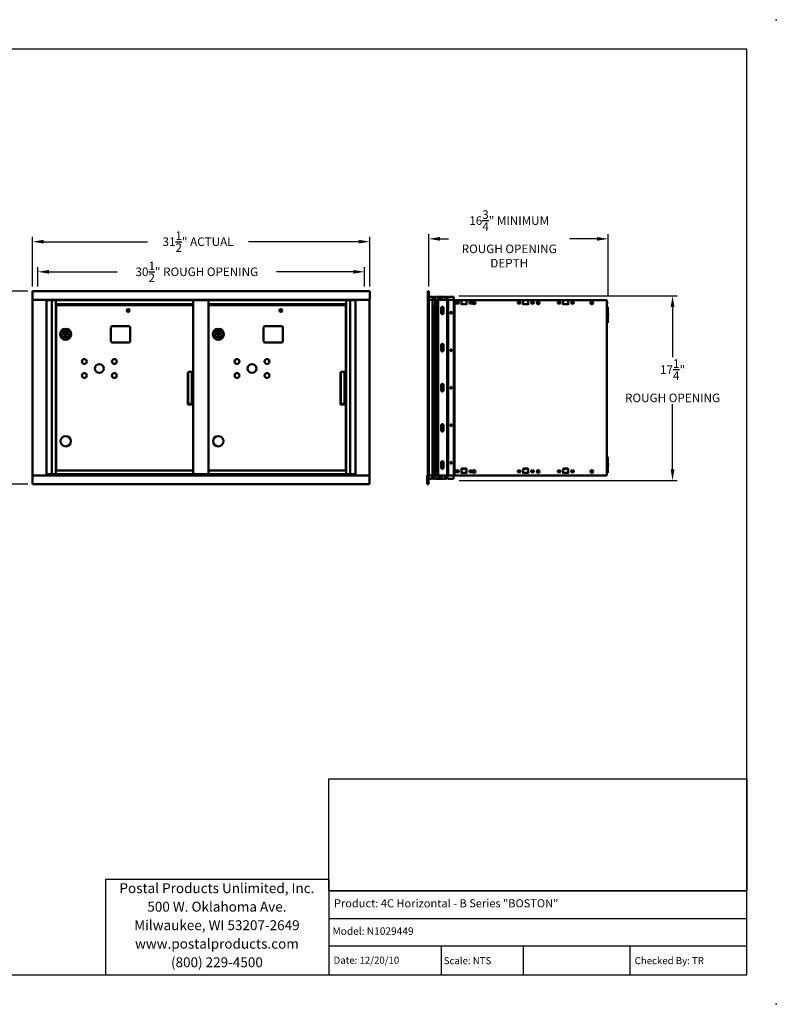
# Model space of a CAD drawing. Units: inches. Extents: x -102 to 17, y 40 to 132.
# Drawn here: x -54 to 17, y 40 to 132 of the extents above; entities that cross this region are included whole.
import ezdxf

# ---------------------------------------------------------------- set-up
doc = ezdxf.new("R2010")
doc.units = ezdxf.units.IN
doc.header["$MEASUREMENT"] = 0
for name, color, linetype in [('Dim', 1, 'Continuous'), ('Text', 7, 'Continuous'), ('Title Block', 7, 'Continuous')]:
    doc.layers.add(name, color=color, linetype=linetype)
doc.layers.add('Visible (ANSI)', color=7, linetype='Continuous', lineweight=50)
doc.styles.add('Logo', font='verdana.TTF', dxfattribs={"height": 0.07})
doc.styles.add('Title', font='COURBD.TTF', dxfattribs={"height": 0.07})
doc.dimstyles.get("Standard").update_dxf_attribs({"dimscale": 8, "dimtxt": 0.1, "dimasz": 0.13, "dimexe": 0.055, "dimexo": 0.055, "dimgap": 0.09, "dimtad": 0, "dimtih": 1, "dimtoh": 1, "dimdec": 4, "dimzin": 0, "dimdsep": 46, "dimlunit": 5, "dimtxsty": 'Standard', "dimcen": 0.09, "dimadec": 0, "dimazin": 1, "dimtfac": 1, "dimtdec": 4, "dimtofl": 0, "dimtmove": 0, "dimatfit": 3, "dimfxl": 1, "dimtolj": 1, "dimtzin": 0, "dimarcsym": 0})
picture_1 = doc.add_image_def('image1.jpg', size_in_pixel=(818, 219))

# ---------------------------------------------------------------- blocks, each defined once
blk = doc.blocks.new('*D18')
at = {"layer": 'Defpoints', "color": 0}
for p in [(-15.579, 111.841), (-15.579, 106.941), (1.174, 106.132)]:
    blk.add_point(p, dxfattribs=at)
at = {"layer": 'Dim', "color": 0, "lineweight": -2}
for p, q in [((-15.579, 107.381), (-15.579, 112.281)), ((1.174, 106.572), (1.174, 112.281)), ((-14.539, 111.841), (-13.72, 111.841)), ((0.134, 111.841), (-2.413, 111.841))]:
    blk.add_line(p, q, dxfattribs=at)
at = {"layer": 'Dim', "color": 0}
for points in [[(-14.539, 112.014), (-14.539, 111.667), (-15.579, 111.841)], [(0.134, 112.014), (0.134, 111.667), (1.174, 111.841)]]:
    blk.add_solid(points, dxfattribs=at)
at = {"layer": 'Dim', "color": 0, "insert": (-8.066, 111.841), "char_height": 0.8, "attachment_point": 5}
blk.add_mtext('\\A1;16{\\H1.000000x;\\S3/4;}" MINIMUM\\PROUGH OPENING\\PDEPTH', dxfattribs=at)
blk = doc.blocks.new('*D19')
at = {"layer": 'Defpoints', "color": 0}
for p in [(-13.199, 106.526), (-13.194, 89.278), (7.192, 89.278)]:
    blk.add_point(p, dxfattribs=at)
at = {"layer": 'Dim', "color": 0, "lineweight": -2}
for p, q in [((-12.759, 106.526), (7.632, 106.526)), ((7.192, 105.486), (7.192, 100.784)), ((7.192, 90.318), (7.192, 96.411)), ((-12.754, 89.278), (7.632, 89.278))]:
    blk.add_line(p, q, dxfattribs=at)
at = {"layer": 'Dim', "color": 0}
for points in [[(7.018, 105.486), (7.365, 105.486), (7.192, 106.526)], [(7.018, 90.318), (7.365, 90.318), (7.192, 89.278)]]:
    blk.add_solid(points, dxfattribs=at)
at = {"layer": 'Dim', "color": 0, "insert": (7.192, 98.597), "char_height": 0.8, "attachment_point": 5}
blk.add_mtext('\\A1;17{\\H1.000000x;\\S1/4;}"\\PROUGH OPENING', dxfattribs=at)
blk = doc.blocks.new('*D20')
at = {"layer": 'Defpoints', "color": 0}
for p in [(-52.583, 106.943), (-56.912, 88.943), (-52.592, 88.943)]:
    blk.add_point(p, dxfattribs=at)
at = {"layer": 'Dim', "color": 0, "lineweight": -2}
for p, q in [((-53.023, 106.943), (-57.352, 106.943)), ((-56.912, 105.903), (-56.912, 100.064)), ((-56.912, 89.983), (-56.912, 96.491)), ((-53.032, 88.943), (-57.352, 88.943))]:
    blk.add_line(p, q, dxfattribs=at)
at = {"layer": 'Dim', "color": 0}
for points in [[(-57.085, 105.903), (-56.739, 105.903), (-56.912, 106.943)], [(-57.085, 89.983), (-56.739, 89.983), (-56.912, 88.943)]]:
    blk.add_solid(points, dxfattribs=at)
at = {"layer": 'Dim', "color": 0, "insert": (-56.912, 98.277), "char_height": 0.8, "attachment_point": 5}
blk.add_mtext('\\A1;18"\\PACTUAL', dxfattribs=at)
blk = doc.blocks.new('*D21')
at = {"layer": 'Defpoints', "color": 0}
for p in [(-21.087, 111.575), (-52.582, 106.943), (-21.087, 106.943)]:
    blk.add_point(p, dxfattribs=at)
at = {"layer": 'Dim', "color": 0, "lineweight": -2}
for p, q in [((-52.582, 107.383), (-52.582, 112.015)), ((-51.542, 111.575), (-41.849, 111.575)), ((-22.127, 111.575), (-32.409, 111.575)), ((-21.087, 107.383), (-21.087, 112.015))]:
    blk.add_line(p, q, dxfattribs=at)
at = {"layer": 'Dim', "color": 0}
for points in [[(-51.542, 111.749), (-51.542, 111.402), (-52.582, 111.575)], [(-22.127, 111.749), (-22.127, 111.402), (-21.087, 111.575)]]:
    blk.add_solid(points, dxfattribs=at)
at = {"layer": 'Dim', "color": 0, "insert": (-37.129, 111.575), "char_height": 0.8, "attachment_point": 5}
blk.add_mtext('\\A1;31{\\H1.000000x;\\S1/2;}" ACTUAL', dxfattribs=at)
blk = doc.blocks.new('*D22')
at = {"layer": 'Defpoints', "color": 0}
for p in [(-21.588, 108.766), (-52.082, 106.943), (-21.588, 106.943)]:
    blk.add_point(p, dxfattribs=at)
at = {"layer": 'Dim', "color": 0, "lineweight": -2}
for p, q in [((-52.082, 107.383), (-52.082, 109.206)), ((-51.042, 108.766), (-44.693, 108.766)), ((-22.628, 108.766), (-29.786, 108.766)), ((-21.588, 107.383), (-21.588, 109.206))]:
    blk.add_line(p, q, dxfattribs=at)
at = {"layer": 'Dim', "color": 0}
for points in [[(-51.042, 108.94), (-51.042, 108.593), (-52.082, 108.766)], [(-22.628, 108.94), (-22.628, 108.593), (-21.588, 108.766)]]:
    blk.add_solid(points, dxfattribs=at)
at = {"layer": 'Dim', "color": 0, "insert": (-37.24, 108.766), "char_height": 0.8, "attachment_point": 5}
blk.add_mtext('\\A1;30{\\H1.000000x;\\S1/2;}" ROUGH OPENING', dxfattribs=at)

msp = doc.modelspace()

# ---------------------------------------------------------------- linework, layer by layer
at = {"layer": 'Dim'}
for p in [(16.88241, 132.29941), (16.88241, 40.38881)]:
    msp.add_point(p, dxfattribs=at)
at = {"layer": 'Title Block'}
for p, q in [((14.13881, 129.55581), (-99.2919, 129.55581)), ((14.13881, 43.13241), (14.13881, 129.55581)), ((-45.73643, 52.07366), (-24.90671, 52.07366)), ((-45.73643, 43.13241), (-45.73643, 52.07366)), ((-24.90671, 52.07366), (-24.90671, 43.13241)), ((-24.90671, 50.97924), (14.13881, 50.97924)), ((-24.90671, 48.40619), (14.13881, 48.40619)), ((-24.90671, 45.83314), (14.13881, 45.83314)), ((-14.43166, 45.83314), (-14.43166, 43.13241)), ((-6.76194, 45.83314), (-6.76194, 43.13241)), ((3.24371, 43.13241), (3.24371, 45.83314)), ((-99.2919, 43.13241), (14.13881, 43.13241))]:
    msp.add_line(p, q, dxfattribs=at)
at = {"layer": 'Visible (ANSI)'}
for p, q in [((-52.5831, 106.94303), (-21.08664, 106.94303)), ((-52.5831, 106.13594), (-52.5831, 106.94303)), ((-21.08664, 106.13594), (-21.08664, 106.94303)), ((-15.67899, 106.13594), (-15.67899, 106.94303)), ((-15.67899, 106.94303), (-15.57899, 106.94303)), ((-15.57899, 106.13594), (-15.57899, 106.94303)), ((-52.5831, 106.13594), (-52.57363, 106.13594)), ((-52.58261, 89.7502), (-52.58261, 106.13594)), ((-52.57363, 106.13594), (-52.56761, 106.13594)), ((-51.49343, 106.13594), (-52.56761, 106.13594)), ((-51.49343, 106.13594), (-51.48227, 106.13594)), ((-51.48227, 106.13594), (-22.21484, 106.13594)), ((-51.27461, 89.7502), (-51.27461, 106.13594)), ((-50.89689, 106.1074), (-51.27461, 106.1074)), ((-51.20051, 106.1074), (-51.20051, 106.13594)), ((-51.07121, 106.1074), (-51.07121, 106.13594)), ((-50.97261, 106.13594), (-50.97261, 106.1074)), ((-50.93261, 106.1074), (-50.93261, 106.13594)), ((-50.89689, 106.1074), (-50.7968, 106.1074)), ((-50.7968, 106.1074), (-50.78961, 106.1074)), ((-50.78961, 106.1074), (-50.43461, 106.1074)), ((-50.78961, 106.1074), (-50.78961, 89.87512)), ((-50.41961, 106.1074), (-50.43461, 106.1074)), ((-50.41961, 106.0924), (-50.41961, 106.1074)), ((-37.57989, 106.1074), (-50.41961, 106.1074)), ((-50.41961, 106.0924), (-50.41961, 105.74445)), ((-50.41961, 105.72945), (-50.41961, 105.74445)), ((-50.41961, 105.72945), (-50.41961, 90.22748)), ((-37.57989, 105.72945), (-50.41961, 105.72945)), ((-50.13261, 106.1074), (-50.13261, 106.13594)), ((-50.08773, 106.13203), (-50.13261, 106.13203)), ((-50.11961, 105.72945), (-50.11961, 105.66448)), ((-50.09461, 105.72945), (-50.09461, 105.66448)), ((-48.31761, 106.13203), (-50.08773, 106.13203)), ((-50.08773, 106.1074), (-50.08773, 106.13203)), ((-50.02631, 106.1074), (-50.02631, 106.12703)), ((-38.12867, 106.12703), (-50.02631, 106.12703)), ((-48.31761, 106.12703), (-48.31761, 106.13203)), ((-47.84761, 106.13203), (-47.84761, 106.12703)), ((-40.31761, 106.13203), (-47.84761, 106.13203)), ((-40.31761, 106.12703), (-40.31761, 106.13203)), ((-39.84761, 106.13203), (-39.84761, 106.12703)), ((-38.07749, 106.13203), (-39.84761, 106.13203)), ((-38.12867, 106.12703), (-38.12867, 106.1074)), ((-38.07749, 106.1074), (-38.07749, 106.13203)), ((-38.07749, 106.13203), (-38.04494, 106.13203)), ((-37.97521, 106.13203), (-38.04494, 106.13203)), ((-37.98183, 106.11018), (-37.98183, 106.1074)), ((-37.89757, 105.66448), (-37.89757, 105.72945)), ((-37.70958, 105.66448), (-37.70958, 105.72945)), ((-37.62532, 106.11018), (-37.62532, 106.1074)), ((-37.57989, 106.1074), (-37.56692, 106.1074)), ((-37.57989, 89.87512), (-37.57989, 106.1074)), ((-37.56692, 106.1074), (-37.21082, 106.1074)), ((-37.21082, 106.1074), (-36.86979, 106.1074)), ((-36.50169, 106.1074), (-36.86979, 106.1074)), ((-36.17289, 106.1074), (-36.50169, 106.1074)), ((-36.17289, 106.1074), (-36.15789, 106.1074)), ((-36.16254, 106.0924), (-36.16254, 106.10275)), ((-36.16254, 106.0924), (-36.16254, 105.7474)), ((-36.16254, 105.73704), (-36.16254, 105.7474)), ((-23.2775, 106.1074), (-36.15789, 106.1074)), ((-23.2775, 105.7324), (-36.15789, 105.7324)), ((-36.15789, 90.22756), (-36.15789, 105.7324)), ((-36.03606, 106.13594), (-36.03606, 106.1074)), ((-35.95732, 106.13594), (-35.95732, 106.1074)), ((-35.85789, 105.66456), (-35.85789, 105.7324)), ((-35.84462, 106.1074), (-35.84462, 106.13594)), ((-35.79974, 106.13203), (-35.84462, 106.13203)), ((-35.83754, 105.7324), (-35.83754, 105.66456)), ((-34.02962, 106.13203), (-35.79974, 106.13203)), ((-35.79974, 106.1074), (-35.79974, 106.13203)), ((-35.73832, 106.1074), (-35.73832, 106.12703)), ((-23.84068, 106.12703), (-35.73832, 106.12703)), ((-34.02962, 106.12703), (-34.02962, 106.13203)), ((-33.55962, 106.13203), (-33.55962, 106.12703)), ((-26.02962, 106.13203), (-33.55962, 106.13203)), ((-26.02962, 106.12703), (-26.02962, 106.13203)), ((-25.55962, 106.13203), (-25.55962, 106.12703)), ((-23.7895, 106.13203), (-25.55962, 106.13203)), ((-23.84068, 106.12703), (-23.84068, 106.1074)), ((-23.7895, 106.1074), (-23.7895, 106.13203)), ((-23.7895, 106.13203), (-23.75694, 106.13203)), ((-23.71812, 106.13203), (-23.75694, 106.13203)), ((-23.72476, 106.11015), (-23.72476, 106.1074)), ((-23.6405, 105.66456), (-23.6405, 105.7324)), ((-23.4525, 105.66456), (-23.4525, 105.7324)), ((-23.36825, 106.11015), (-23.36825, 106.1074)), ((-23.2775, 106.1074), (-23.2625, 106.1074)), ((-23.2775, 106.1074), (-23.2775, 106.0924)), ((-23.2775, 105.7474), (-23.2775, 106.0924)), ((-23.2775, 105.7474), (-23.2775, 105.7324)), ((-23.2775, 90.22756), (-23.2775, 105.7324)), ((-22.9075, 106.1074), (-23.2625, 106.1074)), ((-22.9075, 89.87512), (-22.9075, 106.1074)), ((-22.90031, 106.1074), (-22.9075, 106.1074)), ((-22.80022, 106.1074), (-22.90031, 106.1074)), ((-22.80022, 106.1074), (-22.4225, 106.1074)), ((-22.7645, 106.13594), (-22.7645, 106.1074)), ((-22.7245, 106.1074), (-22.7245, 106.13594)), ((-22.6259, 106.13594), (-22.6259, 106.1074)), ((-22.4966, 106.13594), (-22.4966, 106.1074)), ((-22.4225, 106.13594), (-22.4225, 89.7502)), ((-22.21484, 106.13594), (-22.20368, 106.13594)), ((-21.1295, 106.13594), (-22.20368, 106.13594)), ((-21.1295, 106.13594), (-21.12348, 106.13594)), ((-21.12348, 106.13594), (-21.08664, 106.13594)), ((-21.1145, 106.13594), (-21.1145, 89.7502)), ((-15.68025, 106.13594), (-15.67899, 106.13594)), ((-15.68025, 106.13594), (-15.68025, 89.7502)), ((-15.57899, 106.13594), (-15.67899, 106.13594)), ((-15.58025, 106.13594), (-15.58025, 89.75012)), ((-15.57899, 106.43634), (-15.29317, 106.43634)), ((-14.70262, 106.13594), (-15.57899, 106.13594)), ((-15.29317, 106.43634), (-15.29317, 106.32492)), ((-15.29317, 106.32492), (-14.90734, 106.32492)), ((-15.26125, 106.32492), (-15.26125, 106.3809)), ((-15.23525, 106.13594), (-15.23525, 89.7502)), ((-15.18451, 106.42552), (-15.18507, 106.42672)), ((-15.12734, 106.42552), (-15.12734, 106.4348)), ((-15.07316, 106.4348), (-15.07316, 106.42552)), ((-15.01543, 106.42672), (-15.016, 106.42552)), ((-14.96525, 106.13594), (-14.96525, 89.7502)), ((-14.93925, 106.32492), (-14.93925, 106.3809)), ((-14.90734, 106.44303), (-14.11206, 106.44303)), ((-14.90734, 106.32492), (-14.90734, 106.44303)), ((-14.78525, 106.13594), (-14.78525, 89.7502)), ((-14.70262, 106.29342), (-14.70262, 106.13594)), ((-14.31679, 106.29342), (-14.70262, 106.29342)), ((-14.70025, 106.13594), (-14.70262, 106.13594)), ((-14.70025, 106.13594), (-14.68525, 106.13594)), ((-14.63525, 106.13594), (-14.68525, 106.13594)), ((-14.68525, 106.13594), (-14.68525, 89.75012)), ((-14.31679, 106.13594), (-14.63525, 106.13594)), ((-14.31679, 106.13594), (-14.31679, 106.29342)), ((-13.22624, 106.13594), (-14.31679, 106.13594)), ((-14.11206, 106.44303), (-14.11206, 106.32492)), ((-14.11206, 106.32492), (-13.72624, 106.32492)), ((-14.11165, 106.32492), (-14.11165, 106.3809)), ((-14.03491, 106.42552), (-14.03547, 106.42672)), ((-13.97774, 106.42552), (-13.97774, 106.4348)), ((-13.92356, 106.4348), (-13.92356, 106.42552)), ((-13.86583, 106.42672), (-13.86639, 106.42552)), ((-13.86558, 106.13594), (-13.86558, 89.7502)), ((-13.78965, 106.32492), (-13.78965, 106.3809)), ((-13.77025, 106.13594), (-13.77025, 89.7502)), ((-13.72624, 106.34303), (-13.74188, 106.34303)), ((-13.72624, 106.32492), (-13.72624, 106.44303)), ((-13.72624, 106.44303), (-13.22624, 106.44303)), ((-13.23025, 106.13594), (-13.23025, 89.75012)), ((-13.23025, 106.13203), (-13.22237, 106.13203)), ((-13.22624, 106.44303), (-13.22624, 106.13594)), ((-13.18022, 106.13203), (-13.22237, 106.13203)), ((-12.53022, 106.13203), (-13.18022, 106.13203)), ((-13.18022, 89.75003), (-13.18022, 106.13203)), ((-13.03522, 105.81703), (-13.03522, 105.97303)), ((-13.03522, 105.97303), (-12.78522, 105.97303)), ((-12.78522, 105.81703), (-13.03522, 105.81703)), ((-12.97503, 105.92203), (-12.81518, 105.92203)), ((-12.97503, 105.82403), (-12.97503, 105.92203)), ((-12.81518, 105.82403), (-12.97503, 105.82403)), ((-12.81518, 105.92203), (-12.81518, 105.82403)), ((-12.78522, 105.97303), (-12.78522, 105.81703)), ((-12.53022, 105.68203), (-12.53022, 106.13203)), ((-12.06022, 106.12703), (-12.53022, 106.12703)), ((-12.53022, 105.75203), (-12.06022, 105.75203)), ((-6.75022, 106.13203), (-12.06022, 106.13203)), ((-12.06022, 106.13203), (-12.06022, 105.68203)), ((-11.78522, 105.81703), (-11.78522, 105.97303)), ((-11.78522, 105.97303), (-11.53522, 105.97303)), ((-11.53522, 105.81703), (-11.78522, 105.81703)), ((-11.72503, 105.92203), (-11.56518, 105.92203)), ((-11.72503, 105.82403), (-11.72503, 105.92203)), ((-11.56518, 105.82403), (-11.72503, 105.82403)), ((-11.56518, 105.92203), (-11.56518, 105.82403)), ((-11.53522, 105.97303), (-11.53522, 105.81703)), ((-7.25522, 105.81703), (-7.25522, 105.97303)), ((-7.25522, 105.97303), (-7.00522, 105.97303)), ((-7.00522, 105.81703), (-7.25522, 105.81703)), ((-7.19503, 105.92203), (-7.03518, 105.92203)), ((-7.19503, 105.82403), (-7.19503, 105.92203)), ((-7.03518, 105.82403), (-7.19503, 105.82403)), ((-7.03518, 105.92203), (-7.03518, 105.82403)), ((-7.00522, 105.97303), (-7.00522, 105.81703)), ((-6.75022, 105.68203), (-6.75022, 106.13203)), ((-6.28022, 106.12703), (-6.75022, 106.12703)), ((-6.75022, 105.75203), (-6.28022, 105.75203)), ((-3.02022, 106.13203), (-6.28022, 106.13203)), ((-6.28022, 106.13203), (-6.28022, 105.68203)), ((-6.00522, 105.81703), (-6.00522, 105.97303)), ((-6.00522, 105.97303), (-5.75522, 105.97303)), ((-5.75522, 105.81703), (-6.00522, 105.81703)), ((-5.94503, 105.92203), (-5.78518, 105.92203)), ((-5.94503, 105.82403), (-5.94503, 105.92203)), ((-5.78518, 105.82403), (-5.94503, 105.82403)), ((-5.78518, 105.92203), (-5.78518, 105.82403)), ((-5.75522, 105.97303), (-5.75522, 105.81703)), ((-3.52522, 105.81703), (-3.52522, 105.97303)), ((-3.52522, 105.97303), (-3.27522, 105.97303)), ((-3.27522, 105.81703), (-3.52522, 105.81703)), ((-3.46503, 105.82403), (-3.46503, 105.92203)), ((-3.46503, 105.92203), (-3.30518, 105.92203)), ((-3.30518, 105.82403), (-3.46503, 105.82403)), ((-3.30518, 105.92203), (-3.30518, 105.82403)), ((-3.27522, 105.97303), (-3.27522, 105.81703)), ((-3.02022, 105.68203), (-3.02022, 106.13203)), ((-2.55022, 106.12703), (-3.02022, 106.12703)), ((-3.02022, 105.75203), (-2.55022, 105.75203)), ((1.0099, 106.13203), (-2.55022, 106.13203)), ((-2.55022, 106.13203), (-2.55022, 105.68203)), ((-2.27522, 105.81703), (-2.27522, 105.97303)), ((-2.27522, 105.97303), (-2.02522, 105.97303)), ((-2.02522, 105.81703), (-2.27522, 105.81703)), ((-2.21503, 105.82403), (-2.21503, 105.92203)), ((-2.21503, 105.92203), (-2.05518, 105.92203)), ((-2.05518, 105.82403), (-2.21503, 105.82403)), ((-2.05518, 105.92203), (-2.05518, 105.82403)), ((-2.02522, 105.97303), (-2.02522, 105.81703)), ((1.0099, 106.13203), (1.05478, 106.13203)), ((1.05478, 89.75003), (1.05478, 106.13203)), ((1.09415, 105.9443), (1.09415, 105.79975)), ((-50.39257, 105.66448), (-50.25356, 105.66448)), ((-50.39257, 90.22748), (-50.39257, 105.66448)), ((-50.03257, 105.66448), (-50.25356, 105.66448)), ((-38.30278, 105.66448), (-50.03257, 105.66448)), ((-37.98019, 105.66448), (-38.30278, 105.66448)), ((-37.98019, 105.66448), (-37.58457, 105.66448)), ((-37.58457, 99.43044), (-37.58457, 105.66448)), ((-36.1355, 105.66456), (-35.99649, 105.66456)), ((-36.1355, 90.22756), (-36.1355, 105.66456)), ((-35.7755, 105.66456), (-35.99649, 105.66456)), ((-24.04571, 105.66456), (-35.7755, 105.66456)), ((-23.72312, 105.66456), (-24.04571, 105.66456)), ((-23.72312, 105.66456), (-23.3275, 105.66456)), ((-23.3275, 99.43053), (-23.3275, 105.66456)), ((-15.13672, 105.59042), (-15.05119, 105.59042)), ((-15.13234, 105.57492), (-15.13234, 90.30671)), ((-15.05675, 105.57492), (-15.13234, 105.57492)), ((-15.05683, 105.57492), (-15.05683, 89.7502)), ((-14.41579, 104.90563), (-14.41579, 105.38988)), ((-14.19925, 105.38988), (-14.19925, 104.90563)), ((1.1347, 105.50403), (1.05478, 105.50403)), ((1.1347, 105.50403), (1.1347, 104.00403)), ((1.17407, 104.8263), (1.17407, 104.68175)), ((1.05478, 104.00403), (1.1347, 104.00403)), ((-49.73037, 103.07047), (-49.83513, 103.14682)), ((-49.54138, 102.62366), (-49.53423, 103.0173)), ((-49.53423, 103.0173), (-49.43976, 103.01558)), ((-49.43976, 103.01558), (-49.44691, 102.62194)), ((-49.14609, 103.14677), (-49.2516, 103.07165)), ((-45.25871, 102.28812), (-45.25871, 103.57946)), ((-45.13273, 103.70545), (-43.59336, 103.70545)), ((-43.46737, 103.57946), (-43.46737, 102.28812)), ((-35.4733, 103.07056), (-35.57805, 103.14691)), ((-35.28431, 102.62375), (-35.27716, 103.01738)), ((-35.27716, 103.01738), (-35.18269, 103.01567)), ((-35.18269, 103.01567), (-35.18984, 102.62203)), ((-34.88902, 103.14686), (-34.99453, 103.07174)), ((-31.00164, 102.28821), (-31.00164, 103.57955)), ((-30.87566, 103.70553), (-29.33629, 103.70553)), ((-29.2103, 103.57955), (-29.2103, 102.28821)), ((-49.44691, 102.62194), (-49.54138, 102.62366)), ((-49.20148, 102.76909), (-49.19632, 102.76898)), ((-49.19441, 102.85754), (-49.19957, 102.85765)), ((-49.19598, 102.78472), (-49.19632, 102.76898)), ((-49.19475, 102.8418), (-49.19598, 102.78472)), ((-49.19441, 102.85754), (-49.19475, 102.8418)), ((-43.59336, 102.16214), (-45.13273, 102.16214)), ((-35.18984, 102.62203), (-35.28431, 102.62375)), ((-34.94441, 102.76918), (-34.93925, 102.76906)), ((-34.93734, 102.85763), (-34.9425, 102.85774)), ((-34.93891, 102.78481), (-34.93925, 102.76906)), ((-34.93768, 102.84188), (-34.93891, 102.78481)), ((-34.93734, 102.85763), (-34.93768, 102.84188)), ((-29.33629, 102.16223), (-30.87566, 102.16223)), ((-14.41579, 101.44106), (-14.41579, 101.92531)), ((-14.19925, 101.92531), (-14.19925, 101.44106)), ((-38.07657, 99.40497), (-38.04651, 99.40497)), ((-38.07657, 96.37348), (-38.07657, 99.40497)), ((-38.05859, 96.43831), (-38.05859, 99.40497)), ((-38.04651, 99.43044), (-37.69806, 99.43044)), ((-37.57989, 99.43044), (-37.69806, 99.43044)), ((-37.69806, 96.43831), (-37.69806, 99.43044)), ((-23.8195, 99.40506), (-23.78944, 99.40506)), ((-23.8195, 96.37356), (-23.8195, 99.40506)), ((-23.80152, 96.4384), (-23.80152, 99.40506)), ((-23.78944, 99.43053), (-23.44099, 99.43053)), ((-23.2775, 99.43053), (-23.44099, 99.43053)), ((-23.44099, 96.4384), (-23.44099, 99.43053)), ((-14.41011, 97.7009), (-14.41011, 98.18515)), ((-14.19358, 98.18515), (-14.19358, 97.7009)), ((-38.05859, 96.43831), (-38.07657, 96.43831)), ((-37.98019, 96.37348), (-38.07657, 96.37348)), ((-38.05859, 96.43831), (-37.69806, 96.43831)), ((-37.98019, 96.37348), (-37.58457, 96.37348)), ((-37.89757, 96.37348), (-37.89757, 96.43831)), ((-37.70958, 96.37348), (-37.70958, 96.43831)), ((-37.64957, 96.43812), (-37.70958, 96.43812)), ((-37.57989, 96.43831), (-37.69806, 96.43831)), ((-37.64957, 96.43831), (-37.64957, 96.43812)), ((-37.58457, 90.22748), (-37.58457, 96.37348)), ((-23.80152, 96.4384), (-23.8195, 96.4384)), ((-23.72312, 96.37356), (-23.8195, 96.37356)), ((-23.80152, 96.4384), (-23.44099, 96.4384)), ((-23.7895, 96.37356), (-23.7895, 96.4384)), ((-23.72312, 96.37356), (-23.3275, 96.37356)), ((-23.6405, 96.37356), (-23.6405, 96.4384)), ((-23.4525, 96.37356), (-23.4525, 96.4384)), ((-23.3925, 96.43812), (-23.4525, 96.43812)), ((-23.2775, 96.4384), (-23.44099, 96.4384)), ((-23.3925, 96.4384), (-23.3925, 96.43812)), ((-23.3275, 90.22756), (-23.3275, 96.37356)), ((-14.41579, 93.96075), (-14.41579, 94.445)), ((-14.19925, 94.445), (-14.19925, 93.96075)), ((1.1347, 91.50403), (1.05478, 91.50403)), ((1.1347, 91.50403), (1.1347, 90.00403)), ((-50.41961, 90.21248), (-50.41961, 90.22748)), ((-37.57989, 90.22748), (-50.41961, 90.22748)), ((-50.41961, 90.21248), (-50.41961, 89.87731)), ((-36.16254, 90.21256), (-36.16254, 90.22292)), ((-36.16254, 90.21256), (-36.16254, 89.8774)), ((-23.2775, 90.22756), (-36.15789, 90.22756)), ((-23.2775, 90.22756), (-23.2775, 90.21256)), ((-23.2775, 89.8774), (-23.2775, 90.21256)), ((-15.05683, 90.29572), (-15.13443, 90.29572)), ((-15.13234, 90.31122), (-15.06698, 90.31122)), ((-15.06698, 90.31122), (-15.05683, 90.30106)), ((-14.41579, 90.49618), (-14.41579, 90.98043)), ((-14.19925, 90.98043), (-14.19925, 90.49618)), ((-13.03522, 90.06703), (-13.03522, 90.22303)), ((-13.03522, 90.22303), (-12.78522, 90.22303)), ((-12.97503, 90.17203), (-12.81518, 90.17203)), ((-12.97503, 90.07403), (-12.97503, 90.17203)), ((-12.81518, 90.07403), (-12.97503, 90.07403)), ((-12.81518, 90.17203), (-12.81518, 90.07403)), ((-12.78522, 90.22303), (-12.78522, 90.06703)), ((-12.53022, 89.93203), (-12.53022, 90.39003)), ((-12.53022, 90.39003), (-12.06022, 90.39003)), ((-12.06022, 90.37703), (-12.53022, 90.37703)), ((-12.06022, 90.39003), (-12.06022, 89.93203)), ((-11.78522, 90.06703), (-11.78522, 90.22303)), ((-11.78522, 90.22303), (-11.53522, 90.22303)), ((-11.72503, 90.17203), (-11.56518, 90.17203)), ((-11.72503, 90.07403), (-11.72503, 90.17203)), ((-11.56518, 90.07403), (-11.72503, 90.07403)), ((-11.56518, 90.17203), (-11.56518, 90.07403)), ((-11.53522, 90.22303), (-11.53522, 90.06703)), ((-7.25522, 90.06703), (-7.25522, 90.22303)), ((-7.25522, 90.22303), (-7.00522, 90.22303)), ((-7.19503, 90.17203), (-7.03518, 90.17203)), ((-7.19503, 90.07403), (-7.19503, 90.17203)), ((-7.03518, 90.07403), (-7.19503, 90.07403)), ((-7.03518, 90.17203), (-7.03518, 90.07403)), ((-7.00522, 90.22303), (-7.00522, 90.06703)), ((-6.75022, 89.93203), (-6.75022, 90.39003)), ((-6.75022, 90.39003), (-6.28022, 90.39003)), ((-6.28022, 90.37703), (-6.75022, 90.37703)), ((-6.28022, 90.39003), (-6.28022, 89.93203)), ((-6.00522, 90.06703), (-6.00522, 90.22303)), ((-6.00522, 90.22303), (-5.75522, 90.22303)), ((-5.94503, 90.17203), (-5.78518, 90.17203)), ((-5.94503, 90.07403), (-5.94503, 90.17203)), ((-5.78518, 90.07403), (-5.94503, 90.07403)), ((-5.78518, 90.17203), (-5.78518, 90.07403)), ((-5.75522, 90.22303), (-5.75522, 90.06703)), ((-3.52522, 90.06703), (-3.52522, 90.22303)), ((-3.52522, 90.22303), (-3.27522, 90.22303)), ((-3.46503, 90.07403), (-3.46503, 90.17203)), ((-3.46503, 90.17203), (-3.30518, 90.17203)), ((-3.30518, 90.07403), (-3.46503, 90.07403)), ((-3.30518, 90.17203), (-3.30518, 90.07403)), ((-3.27522, 90.22303), (-3.27522, 90.06703)), ((-3.02022, 89.93203), (-3.02022, 90.39003)), ((-3.02022, 90.39003), (-2.55022, 90.39003)), ((-2.55022, 90.37703), (-3.02022, 90.37703)), ((-2.55022, 90.39003), (-2.55022, 89.93203)), ((-2.27522, 90.06703), (-2.27522, 90.22303)), ((-2.27522, 90.22303), (-2.02522, 90.22303)), ((-2.21503, 90.07403), (-2.21503, 90.17203)), ((-2.21503, 90.17203), (-2.05518, 90.17203)), ((-2.05518, 90.07403), (-2.21503, 90.07403)), ((-2.05518, 90.17203), (-2.05518, 90.07403)), ((-2.02522, 90.22303), (-2.02522, 90.06703)), ((1.09415, 90.1943), (1.09415, 90.04975)), ((1.17407, 90.8263), (1.17407, 90.68175)), ((-21.10033, 89.7502), (-52.59678, 89.7502)), ((-52.59678, 89.7502), (-52.59678, 88.94311)), ((-51.27461, 89.87512), (-50.86656, 89.87512)), ((-50.86656, 89.87512), (-50.7968, 89.87512)), ((-50.83338, 89.87512), (-50.83338, 89.7502)), ((-50.7968, 89.87512), (-50.78961, 89.87512)), ((-50.78961, 89.87512), (-50.43461, 89.87512)), ((-50.41961, 89.87512), (-50.43461, 89.87512)), ((-50.41961, 89.86231), (-50.41961, 89.87731)), ((-37.53457, 89.86231), (-50.41961, 89.86231)), ((-50.13261, 89.7502), (-50.13261, 89.86231)), ((-50.08773, 89.7502), (-50.08773, 89.86231)), ((-38.07749, 89.7502), (-38.07749, 89.86231)), ((-37.89737, 89.7502), (-37.89737, 89.86231)), ((-37.85249, 89.7502), (-37.85249, 89.86231)), ((-37.7398, 89.7502), (-37.7398, 89.82894)), ((-37.7398, 89.82894), (-37.66106, 89.82894)), ((-37.66106, 89.7502), (-37.66106, 89.82894)), ((-37.57989, 89.87512), (-37.56692, 89.87512)), ((-37.56692, 89.87512), (-37.21082, 89.87512)), ((-37.53457, 89.87512), (-37.53457, 89.86231)), ((-37.31757, 89.87019), (-37.31757, 89.87512)), ((-37.31757, 89.87019), (-37.23096, 89.87019)), ((-37.23096, 89.87512), (-37.23096, 89.87019)), ((-37.21082, 89.87512), (-36.86979, 89.87512)), ((-36.50169, 89.87512), (-36.86979, 89.87512)), ((-36.17289, 89.87512), (-36.50169, 89.87512)), ((-36.40951, 89.87019), (-36.40951, 89.87512)), ((-36.40951, 89.87019), (-36.32289, 89.87019)), ((-36.32289, 89.87512), (-36.32289, 89.87019)), ((-36.17289, 89.87512), (-36.16254, 89.87512)), ((-36.16254, 89.8624), (-36.16254, 89.8774)), ((-23.2775, 89.8624), (-36.16254, 89.8624)), ((-36.03606, 89.82894), (-36.03606, 89.7502)), ((-36.03606, 89.82894), (-35.95732, 89.82894)), ((-36.03407, 89.80925), (-36.03606, 89.80925)), ((-36.03407, 89.80925), (-36.03407, 89.82894)), ((-35.95732, 89.82894), (-35.95732, 89.7502)), ((-35.84462, 89.7502), (-35.84462, 89.8624)), ((-35.79974, 89.7502), (-35.79974, 89.8624)), ((-23.7895, 89.7502), (-23.7895, 89.8624)), ((-23.60938, 89.7502), (-23.60938, 89.8624)), ((-23.5645, 89.8624), (-23.5645, 89.7502)), ((-23.2775, 89.8774), (-23.2775, 89.8624)), ((-23.2775, 89.87512), (-23.2625, 89.87512)), ((-22.9075, 89.87512), (-23.2625, 89.87512)), ((-22.90031, 89.87512), (-22.9075, 89.87512)), ((-22.83055, 89.87512), (-22.90031, 89.87512)), ((-22.8645, 89.7502), (-22.8645, 89.87512)), ((-22.83055, 89.87512), (-22.4225, 89.87512)), ((-21.10033, 89.7502), (-21.10033, 88.94311)), ((-15.61222, 89.7502), (-15.71222, 89.7502)), ((-15.71222, 89.7502), (-15.71222, 88.94311)), ((-15.61222, 88.94311), (-15.61222, 89.7502)), ((-15.61222, 89.75012), (-15.59525, 89.75012)), ((-15.3264, 89.44979), (-15.61222, 89.44979)), ((-15.58025, 89.75012), (-15.59525, 89.75012)), ((-15.58025, 89.7502), (-14.73584, 89.7502)), ((-15.3264, 89.56122), (-15.3264, 89.44979)), ((-14.94057, 89.56122), (-15.3264, 89.56122)), ((-15.29448, 89.56122), (-15.29448, 89.50524)), ((-15.08744, 89.45134), (-15.08747, 89.45141)), ((-14.97248, 89.56122), (-14.97248, 89.50524)), ((-14.94057, 89.44311), (-14.94057, 89.56122)), ((-14.14529, 89.44311), (-14.94057, 89.44311)), ((-14.73584, 89.7502), (-14.73584, 89.59272)), ((-14.73584, 89.75012), (-14.70025, 89.75012)), ((-14.73584, 89.59272), (-14.35002, 89.59272)), ((-14.68525, 89.75012), (-14.70025, 89.75012)), ((-14.68525, 89.75012), (-14.63525, 89.75012)), ((-14.63525, 89.75012), (-14.35002, 89.75012)), ((-14.35002, 89.7502), (-13.25947, 89.7502)), ((-14.35002, 89.59272), (-14.35002, 89.7502)), ((-14.14529, 89.56122), (-14.14529, 89.44311)), ((-13.75947, 89.56122), (-14.14529, 89.56122)), ((-14.14488, 89.56122), (-14.14488, 89.50524)), ((-13.93758, 89.45134), (-13.93765, 89.45149)), ((-13.82288, 89.56122), (-13.82288, 89.50524)), ((-13.7751, 89.54311), (-13.75947, 89.54311)), ((-13.75947, 89.44311), (-13.75947, 89.56122)), ((-13.25947, 89.44311), (-13.75947, 89.44311)), ((-13.25947, 89.7502), (-13.25947, 89.44311)), ((-13.25947, 89.75012), (-13.24525, 89.75012)), ((-13.25947, 89.75003), (-13.22237, 89.75003)), ((-13.23025, 89.75012), (-13.24525, 89.75012)), ((-13.18022, 89.75003), (-13.22237, 89.75003)), ((1.0099, 89.75003), (-13.18022, 89.75003)), ((-12.78522, 90.06703), (-13.03522, 90.06703)), ((-12.53022, 90.00203), (-12.06022, 90.00203)), ((-11.53522, 90.06703), (-11.78522, 90.06703)), ((-7.00522, 90.06703), (-7.25522, 90.06703)), ((-6.75022, 90.00203), (-6.28022, 90.00203)), ((-5.75522, 90.06703), (-6.00522, 90.06703)), ((-3.27522, 90.06703), (-3.52522, 90.06703)), ((-3.02022, 90.00203), (-2.55022, 90.00203)), ((-2.02522, 90.06703), (-2.27522, 90.06703)), ((1.0099, 89.75003), (1.05478, 89.75003)), ((1.07247, 90.00403), (1.1347, 90.00403)), ((-21.10033, 88.94311), (-52.59678, 88.94311)), ((-15.71222, 88.94311), (-15.61222, 88.94311))]:
    msp.add_line(p, q, dxfattribs=at)
at = {"layer": 'Visible (ANSI)', "flags": 128}
for points in [[(-15.12734, 106.4348), (-15.12694, 106.43444), (-15.12653, 106.43408), (-15.12612, 106.43373), (-15.12571, 106.43337), (-15.1253, 106.43302), (-15.12489, 106.43266), (-15.12448, 106.4323), (-15.12408, 106.43195), (-15.12367, 106.43159), (-15.12326, 106.43123), (-15.12285, 106.43088), (-15.12244, 106.43052), (-15.12203, 106.43016), (-15.12162, 106.4298), (-15.12121, 106.42945), (-15.1208, 106.42909), (-15.12039, 106.42873), (-15.11999, 106.42838), (-15.11958, 106.42802), (-15.11917, 106.42766), (-15.11876, 106.4273), (-15.11835, 106.42695), (-15.11794, 106.42659), (-15.11753, 106.42623)], [(-15.07316, 106.4348), (-15.07357, 106.43444), (-15.07398, 106.43408), (-15.07439, 106.43373), (-15.0748, 106.43337), (-15.07521, 106.43302), (-15.07561, 106.43266), (-15.07602, 106.4323), (-15.07643, 106.43195), (-15.07684, 106.43159), (-15.07725, 106.43123), (-15.07766, 106.43088), (-15.07807, 106.43052), (-15.07848, 106.43016), (-15.07889, 106.4298), (-15.07929, 106.42945), (-15.0797, 106.42909), (-15.08011, 106.42873), (-15.08052, 106.42838), (-15.08093, 106.42802), (-15.08134, 106.42766), (-15.08175, 106.4273), (-15.08216, 106.42695), (-15.08257, 106.42659), (-15.08297, 106.42623)], [(-13.97774, 106.4348), (-13.97733, 106.43444), (-13.97692, 106.43408), (-13.97651, 106.43373), (-13.9761, 106.43337), (-13.97569, 106.43302), (-13.97529, 106.43266), (-13.97488, 106.4323), (-13.97447, 106.43195), (-13.97406, 106.43159), (-13.97365, 106.43123), (-13.97324, 106.43088), (-13.97283, 106.43052), (-13.97242, 106.43016), (-13.97202, 106.4298), (-13.97161, 106.42945), (-13.9712, 106.42909), (-13.97079, 106.42873), (-13.97038, 106.42838), (-13.96997, 106.42802), (-13.96956, 106.42766), (-13.96915, 106.4273), (-13.96874, 106.42695), (-13.96834, 106.42659), (-13.96793, 106.42623)], [(-13.92356, 106.4348), (-13.92397, 106.43444), (-13.92437, 106.43408), (-13.92478, 106.43373), (-13.92519, 106.43337), (-13.9256, 106.43302), (-13.92601, 106.43266), (-13.92642, 106.4323), (-13.92683, 106.43195), (-13.92723, 106.43159), (-13.92764, 106.43123), (-13.92805, 106.43088), (-13.92846, 106.43052), (-13.92887, 106.43016), (-13.92928, 106.4298), (-13.92969, 106.42945), (-13.9301, 106.42909), (-13.93051, 106.42873), (-13.93092, 106.42838), (-13.93132, 106.42802), (-13.93173, 106.42766), (-13.93214, 106.4273), (-13.93255, 106.42695), (-13.93296, 106.42659), (-13.93337, 106.42623)], [(-15.16094, 89.45134), (-15.16053, 89.4517), (-15.16012, 89.45205), (-15.15972, 89.45241), (-15.15931, 89.45276), (-15.1589, 89.45312), (-15.15849, 89.45347), (-15.15808, 89.45383), (-15.15767, 89.45419), (-15.15726, 89.45454), (-15.15685, 89.4549), (-15.15644, 89.45525), (-15.15603, 89.45561), (-15.15562, 89.45597), (-15.15521, 89.45632), (-15.1548, 89.45668), (-15.15439, 89.45704), (-15.15398, 89.45739), (-15.15358, 89.45775), (-15.15317, 89.45811), (-15.15276, 89.45846), (-15.15235, 89.45882), (-15.15194, 89.45918), (-15.15153, 89.45953), (-15.15112, 89.45989)], [(-15.1602, 89.45134), (-15.1598, 89.4517), (-15.15939, 89.45205), (-15.15899, 89.4524), (-15.15858, 89.45276), (-15.15818, 89.45311), (-15.15777, 89.45347), (-15.15737, 89.45382), (-15.15696, 89.45417), (-15.15656, 89.45453), (-15.15615, 89.45488), (-15.15575, 89.45524), (-15.15534, 89.45559), (-15.15494, 89.45595), (-15.15453, 89.4563), (-15.15413, 89.45666), (-15.15372, 89.45701), (-15.15332, 89.45737), (-15.15291, 89.45772), (-15.15251, 89.45808), (-15.1521, 89.45843), (-15.1517, 89.45879), (-15.15129, 89.45914), (-15.15089, 89.4595), (-15.15048, 89.45985)], [(-15.10676, 89.45134), (-15.10717, 89.4517), (-15.10758, 89.45206), (-15.10799, 89.45241), (-15.1084, 89.45277), (-15.1088, 89.45313), (-15.10921, 89.45348), (-15.10962, 89.45384), (-15.11003, 89.4542), (-15.11044, 89.45456), (-15.11085, 89.45491), (-15.11125, 89.45527), (-15.11166, 89.45563), (-15.11207, 89.45599), (-15.11248, 89.45634), (-15.11289, 89.4567), (-15.1133, 89.45706), (-15.1137, 89.45742), (-15.11411, 89.45778), (-15.11452, 89.45814), (-15.11493, 89.45849), (-15.11534, 89.45885), (-15.11575, 89.45921), (-15.11615, 89.45957), (-15.11656, 89.45993)], [(-14.01177, 89.45134), (-14.01137, 89.4517), (-14.01096, 89.45205), (-14.01055, 89.45241), (-14.01014, 89.45276), (-14.00973, 89.45311), (-14.00932, 89.45347), (-14.00891, 89.45382), (-14.0085, 89.45418), (-14.00809, 89.45453), (-14.00768, 89.45489), (-14.00727, 89.45524), (-14.00686, 89.4556), (-14.00645, 89.45596), (-14.00604, 89.45631), (-14.00563, 89.45667), (-14.00522, 89.45702), (-14.00481, 89.45738), (-14.0044, 89.45773), (-14.00399, 89.45809), (-14.00358, 89.45844), (-14.00317, 89.4588), (-14.00276, 89.45916), (-14.00235, 89.45951), (-14.00194, 89.45987)], [(-14.01015, 89.45134), (-14.00975, 89.45169), (-14.00935, 89.45204), (-14.00895, 89.4524), (-14.00855, 89.45275), (-14.00815, 89.4531), (-14.00775, 89.45345), (-14.00735, 89.4538), (-14.00695, 89.45415), (-14.00655, 89.45451), (-14.00615, 89.45486), (-14.00575, 89.45521), (-14.00534, 89.45556), (-14.00494, 89.45592), (-14.00454, 89.45627), (-14.00414, 89.45662), (-14.00374, 89.45697), (-14.00334, 89.45733), (-14.00294, 89.45768), (-14.00254, 89.45803), (-14.00214, 89.45838), (-14.00174, 89.45874), (-14.00134, 89.45909), (-14.00094, 89.45944), (-14.00054, 89.4598)], [(-13.9576, 89.45134), (-13.95801, 89.4517), (-13.95842, 89.45206), (-13.95882, 89.45242), (-13.95923, 89.45277), (-13.95964, 89.45313), (-13.96005, 89.45349), (-13.96045, 89.45385), (-13.96086, 89.45421), (-13.96127, 89.45456), (-13.96168, 89.45492), (-13.96209, 89.45528), (-13.96249, 89.45564), (-13.9629, 89.456), (-13.96331, 89.45636), (-13.96372, 89.45672), (-13.96412, 89.45708), (-13.96453, 89.45743), (-13.96494, 89.45779), (-13.96535, 89.45815), (-13.96576, 89.45851), (-13.96616, 89.45887), (-13.96657, 89.45923), (-13.96698, 89.45959), (-13.96739, 89.45995)]]:
    msp.add_lwpolyline(points, dxfattribs=at)
at = {"layer": 'Visible (ANSI)'}
for centre, radius in [((-11.35022, 105.87203), 0.12795), ((-11.35022, 105.87203), 0.025), ((-5.35022, 105.87203), 0.12795), ((-5.35022, 105.87203), 0.025), ((-0.35022, 105.87203), 0.12795), ((-0.35022, 105.87203), 0.025), ((-43.64757, 105.15248), 0.135), ((-29.3905, 105.15256), 0.135), ((-13.48222, 104.94303), 0.07795), ((-13.48222, 104.94303), 0.025), ((-49.49057, 102.93379), 0.52362), ((-49.49057, 102.93379), 0.48031), ((-49.49057, 102.81962), 0.29921), ((-49.49057, 102.81962), 0.29348), ((-35.2335, 102.93388), 0.52362), ((-35.2335, 102.93388), 0.48031), ((-35.2335, 102.81971), 0.29921), ((-35.2335, 102.81971), 0.29348), ((-13.48222, 101.44303), 0.07795), ((-13.48222, 101.44303), 0.025), ((-47.75107, 100.39408), 0.22847), ((-44.93887, 100.39408), 0.22847), ((-33.494, 100.39417), 0.22847), ((-30.6818, 100.39417), 0.22847), ((-47.75107, 99.08188), 0.22847), ((-46.34547, 99.73748), 0.4095), ((-44.93985, 99.08188), 0.22847), ((-33.494, 99.08196), 0.22847), ((-32.0884, 99.73756), 0.4095), ((-30.68278, 99.08196), 0.22847), ((-13.48222, 97.94303), 0.07795), ((-13.48222, 97.94303), 0.025), ((-13.48222, 94.44303), 0.07795), ((-13.48222, 94.44303), 0.025), ((-49.49057, 92.95348), 0.48425), ((-35.2335, 92.95356), 0.48425), ((-13.48222, 90.94303), 0.07795), ((-13.48222, 90.94303), 0.025), ((-11.35022, 90.12203), 0.12795), ((-11.35022, 90.12203), 0.025), ((-5.35022, 90.12203), 0.12795), ((-5.35022, 90.12203), 0.025), ((-0.35022, 90.12203), 0.12795), ((-0.35022, 90.12203), 0.025)]:
    msp.add_circle(centre, radius, dxfattribs=at)
for centre, radius, start, end in [((-50.02631, 106.07585), 0.05118, 90, 141.9418048), ((-38.12867, 106.07585), 0.05118, 38.0581952, 90), ((-37.94246, 106.11018), 0.03937, 139.1258296, 180), ((-37.66469, 106.11018), 0.03937, 0, 40.8741704), ((-35.73832, 106.07585), 0.05118, 90, 141.9418048), ((-23.84068, 106.07585), 0.05118, 38.0581952, 90), ((-23.68539, 106.11015), 0.03937, 139.08035, 180), ((-23.40762, 106.11015), 0.03937, 0, 40.91965), ((-15.24625, 106.3809), 0.015, 123.5563575, 180), ((-15.10025, 106.16079), 0.27913, 107.6905691, 123.5563575), ((-15.10025, 106.16079), 0.27781, 99.4945971, 107.655301), ((-15.10025, 106.16079), 0.27781, 72.344699, 80.5054029), ((-15.10025, 106.16079), 0.27913, 56.4436425, 72.3094309), ((-14.95425, 106.3809), 0.015, 0, 56.4436425), ((-14.09665, 106.3809), 0.015, 123.5563575, 180), ((-13.95065, 106.16079), 0.27913, 107.6905691, 123.5563575), ((-13.95065, 106.16079), 0.27781, 99.4945971, 107.655301), ((-13.95065, 106.16079), 0.27781, 72.344699, 80.5054029), ((-13.95065, 106.16079), 0.27913, 56.4436425, 72.3094309), ((-13.80465, 106.3809), 0.015, 0, 56.4436425), ((-13.68282, 106.34303), 0.05906, 137.3241185, 180), ((1.03509, 105.9443), 0.05906, 0, 70.5287794), ((1.03509, 105.79975), 0.05906, 289.4712206, 0), ((-14.30752, 105.38988), 0.10827, 0, 180), ((-14.30752, 104.90563), 0.10827, 180, 0), ((1.11501, 104.8263), 0.05906, 0, 70.5287794), ((1.11501, 104.68175), 0.05906, 289.4712206, 0), ((-49.83049, 103.15318), 0.00787, 151.4100929, 233.9135465), ((-49.49057, 102.96793), 0.39499, 28.5899071, 151.4100929), ((-49.72574, 103.07684), 0.00787, 233.9135465, 328.3624242), ((-49.49057, 102.93195), 0.26834, 31.9376523, 148.3624242), ((-49.25617, 103.07807), 0.00787, 211.9376523, 305.448315), ((-49.15066, 103.15318), 0.00787, 305.448315, 28.5899071), ((-45.13273, 103.57946), 0.12598, 90, 180), ((-43.59336, 103.57946), 0.12598, 0, 90), ((-35.57342, 103.15327), 0.00787, 151.4100929, 233.9135465), ((-35.2335, 102.96802), 0.39499, 28.5899071, 151.4100929), ((-35.46866, 103.07692), 0.00787, 233.9135465, 328.3624242), ((-35.2335, 102.93204), 0.26834, 31.9376523, 148.3624242), ((-34.9991, 103.07815), 0.00787, 211.9376523, 305.448315), ((-34.89358, 103.15327), 0.00787, 305.448315, 28.5899071), ((-30.87566, 103.57955), 0.12598, 90, 180), ((-29.33629, 103.57955), 0.12598, 0, 90), ((-45.13273, 102.28812), 0.12598, 180, 270), ((-43.59336, 102.28812), 0.12598, 270, 0), ((-30.87566, 102.28821), 0.12598, 180, 270), ((-29.33629, 102.28821), 0.12598, 270, 0), ((-14.30752, 101.92531), 0.10827, 0, 180), ((-14.30752, 101.44106), 0.10827, 180, 0), ((-14.30185, 98.18515), 0.10827, 0, 180), ((-14.30185, 97.7009), 0.10827, 180, 0), ((-14.30752, 94.445), 0.10827, 0, 180), ((-14.30752, 93.96075), 0.10827, 180, 0), ((-14.30752, 90.98043), 0.10827, 0, 180), ((-14.30752, 90.49618), 0.10827, 180, 0), ((-11.93732, 94.31404), 3.93701, 265.3425764, 268.211147), ((1.03509, 90.1943), 0.05906, 0, 70.5287794), ((1.11501, 90.8263), 0.05906, 0, 70.5287794), ((1.11501, 90.68175), 0.05906, 289.4712206, 0), ((-15.27948, 89.50524), 0.015, 180, 236.4436425), ((-15.13348, 89.72535), 0.27913, 236.4436425, 252.3089099), ((-15.13348, 89.72535), 0.27913, 252.3089099, 252.3093825), ((-15.13348, 89.72535), 0.27913, 287.6910901, 303.5563575), ((-14.98748, 89.50524), 0.015, 303.5563575, 0), ((-14.12988, 89.50524), 0.015, 180, 236.4436425), ((-13.98388, 89.72535), 0.27913, 236.4436425, 252.3069283), ((-13.98388, 89.72535), 0.27913, 252.3069283, 252.3094195), ((-13.98388, 89.72535), 0.27913, 287.6930717, 303.5563575), ((-13.83788, 89.50524), 0.015, 303.5563575, 0), ((-13.71605, 89.54311), 0.05906, 180, 222.6758815), ((1.03509, 90.04975), 0.05906, 289.4712206, 0)]:
    msp.add_arc(centre, radius, start, end, dxfattribs=at)
for centre, major_axis, ratio, start_param, end_param in [((-15.13671, 106.16079), (0, 0.27433), 0.70710678, 6.2348718, 6.33149882), ((-15.10025, 106.17602), (0.27681, 0), 0.90568261, 1.47277348, 1.66881918), ((-15.0638, 106.16079), (0, 0.27433), 0.70710678, 6.2348718, 6.33149882), ((-13.98711, 106.16079), (0, 0.27433), 0.70710678, 6.2348718, 6.33149882), ((-13.95065, 106.17602), (0.27681, 0), 0.90568261, 1.47277348, 1.66881918), ((-13.91419, 106.16079), (0, 0.27433), 0.70710678, 6.2348718, 6.33149882), ((-15.10095, 89.71012), (-0.11736, -0.2507), 0.0073315, 6.18859448, 6.37969868), ((-15.1337, 89.72535), (0, -0.27781), 0.99996723, 5.97504217, 6.11747333), ((-15.17023, 89.72535), (0, -0.27433), 0.70135959, 6.2348718, 6.33149882), ((-15.17003, 89.72535), (0, -0.27433), 0.70535952, 6.2348718, 6.33149882), ((-15.16964, 89.72535), (0, -0.27433), 0.71280764, 6.2816638, 6.33149882), ((-15.16057, 89.72535), (0, -0.27781), 0.008095, 5.97504217, 6.11747333), ((-15.13322, 89.71012), (-0.27677, -0.00479), 0.90565294, 1.45368124, 1.64972694), ((-15.1334, 89.71012), (-0.27681, -0.00146), 0.90567986, 1.56444365, 1.62699688), ((-15.10639, 89.72535), (0, -0.27781), 0.008095, 5.97504217, 6.11747333), ((-15.09732, 89.72535), (0, -0.27433), 0.71280764, 6.2348718, 6.33149882), ((-15.09673, 89.72535), (0, -0.27433), 0.70135959, 6.2816638, 6.33149882), ((-15.1337, 89.72535), (0, -0.27781), 0.99996723, 0.16571198, 0.30814313), ((-15.13326, 89.72535), (0, -0.27781), 0.99996723, 0.16571198, 0.30673726), ((-15.16601, 89.71012), (0.11736, -0.2507), 0.0073315, 6.18173043, 6.28223386), ((-13.95135, 89.71012), (-0.11737, -0.25069), 0.01606683, 6.19268449, 6.37792559), ((-13.95134, 89.71012), (-0.11736, -0.2507), 0.00108592, 6.28079173, 6.28622811), ((-13.98436, 89.72535), (0, -0.27781), 0.99984263, 5.97504217, 6.11747333), ((-14.02098, 89.72535), (0, -0.27433), 0.69445142, 6.2348718, 6.33149882), ((-14.02038, 89.72535), (0, -0.27433), 0.70625845, 6.28163074, 6.28496525), ((-14.01968, 89.72535), (0, -0.27433), 0.71953959, 6.27985053, 6.33149882), ((-14.01096, 89.72535), (0, -0.27781), 0.01774002, 5.97504217, 6.11747333), ((-13.9833, 89.71012), (-0.27661, -0.01048), 0.90554009, 1.43094733, 1.62699303), ((-13.98384, 89.71012), (-0.27681, -0.00071), 0.90568196, 1.56543373, 1.62824494), ((-13.95679, 89.72535), (0, -0.27781), 0.01774002, 5.97504217, 6.11747333), ((-13.94807, 89.72535), (0, -0.27433), 0.71953959, 6.2348718, 6.33149882), ((-13.94746, 89.72535), (0, -0.27433), 0.7079541, 6.28163074, 6.28496525), ((-13.94678, 89.72535), (0, -0.27433), 0.69445142, 6.27985053, 6.33149882), ((-13.98436, 89.72535), (0, -0.27781), 0.99984263, 0.16571198, 0.30814313), ((-13.9834, 89.72535), (0, -0.27781), 0.99984263, 0.16571198, 0.3051558), ((-14.0164, 89.71012), (0.11737, -0.25069), 0.01606683, 6.17764042, 6.28110002), ((-14.01641, 89.71012), (0.11736, -0.2507), 0.00108592, 6.28014251, 6.28304439)]:
    msp.add_ellipse(centre, major_axis=major_axis, ratio=ratio, start_param=start_param, end_param=end_param, dxfattribs=at)

# ---------------------------------------------------------------- texts
at = {"layer": 'Text', "style": 'Title'}
for s, height, p in [('Model: N1029449', 0.6950986, (-24.56942, 46.87454)), ('Date: 12/20/10', 0.6612038, (-24.46952, 44.17256)), ('Scale: NTS', 0.661204, (-14.18065, 44.1284)), ('Checked By: TR', 0.6612038, (3.65065, 44.13587))]:
    msp.add_text(s, height=height, dxfattribs=at).set_placement(p)
at = {"layer": 'Text', "insert": (-35.36431, 51.69339), "char_height": 0.9252298, "width": 20.3778616, "attachment_point": 2, "line_spacing_factor": 1.121606, "style": 'Logo'}
msp.add_mtext('Postal Products Unlimited, Inc.\\P500 W. Oklahoma Ave.\\PMilwaukee, WI 53207-2649\\Pwww.postalproducts.com\\P(800) 229-4500', dxfattribs=at)
at = {"layer": 'Text', "insert": (-24.43286, 50.19489), "char_height": 0.7562047, "width": 47.1504465, "attachment_point": 1, "style": 'Title'}
msp.add_mtext('\\pt2.729;Product: 4C Horizontal - B Series "BOSTON"', dxfattribs=at)

# ---------------------------------------------------------------- dimensions: what is measured, and where the dimension line sits
at = {"layer": 'Dim'}
for base, p1, p2, text, picture, middle in [((-15.57899, 111.84075), (1.17407, 106.13203), (-15.57899, 106.94103), '<> MINIMUM\\PROUGH OPENING\\PDEPTH', '*D18', (-8.06634, 111.84075)), ((-21.08676, 111.57541), (-52.58236, 106.94303), (-21.08676, 106.94303), '<> ACTUAL', '*D21', (-37.12911, 111.57541)), ((-21.5875, 108.7663), (-52.08236, 106.94303), (-21.5875, 106.94304), '<> ROUGH OPENING', '*D22', (-37.23972, 108.7663))]:
    dim = msp.add_linear_dim(base=base, p1=p1, p2=p2, text=text, dimstyle='Standard', override={"dimpost": '"'}, dxfattribs=at)
    dim.commit()
    dim.dimension.update_dxf_attribs({"geometry": picture, "text_midpoint": middle, "dimtype": 160})
for base, p1, p2, text, picture, middle in [((-56.91185, 88.94303), (-52.5831, 106.94303), (-52.59188, 88.94303), '<>\\PACTUAL', '*D20', (-56.91185, 98.27739)), ((7.19165, 89.2777), (-13.19928, 106.52616), (-13.19411, 89.2777), '<>\\PROUGH OPENING', '*D19', (7.19165, 98.59746))]:
    dim = msp.add_linear_dim(base=base, p1=p1, p2=p2, angle=90, text=text, dimstyle='Standard', override={"dimpost": '"'}, dxfattribs=at)
    dim.commit()
    dim.dimension.update_dxf_attribs({"geometry": picture, "text_midpoint": middle, "dimtype": 160})

# ---------------------------------------------------------------- referenced raster images: frames only (the image files are external)
image = msp.add_image(picture_1, insert=(-24.90671, 50.97924), size_in_units=(39.04552, 10.45351), dxfattribs=at)
image.dxf.flags = 7

doc.saveas('drawing.dxf')
